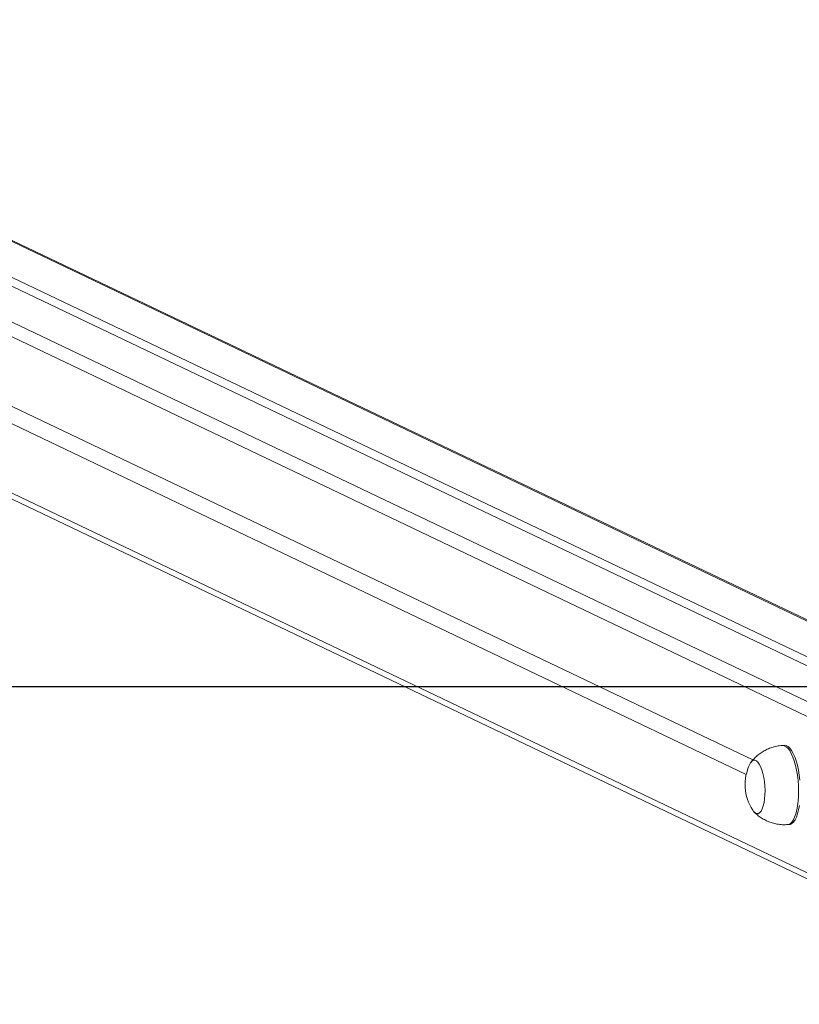
# Model space of a CAD drawing. Units: millimetres. Extents: x -4534 to 364087, y -3372 to 5000.
# Drawn here: x -618 to -225, y 4493 to 4989 of the extents above; entities that cross this region are included whole.
import ezdxf

# ---------------------------------------------------------------- set-up
doc = ezdxf.new("R2010")
doc.units = ezdxf.units.MM
doc.layers.add('Opvangzone', color=7, linetype='Continuous', true_color=0x00a19a)
doc.layers.add('VP-EQ', color=7, linetype='Continuous', true_color=0x8a3492)
doc.layers.add('Toestel 2D', color=7, linetype='Continuous', lineweight=20)

# ---------------------------------------------------------------- blocks, each defined once
blk = doc.blocks.new('wd1492')
at = {"layer": 'VP-EQ', "color": 0, "linetype": 'Continuous', "lineweight": 18}
for p, q in [((1948.955, 495.998), (2030.984, 456.862)), ((2030.618, 456.291), (1948.485, 495.476)), ((2038.421, 457.437), (1958.282, 495.671)), ((2038.307, 457.43), (1958.282, 495.609)), ((1955.279, 494.783), (2034.125, 457.166)), ((2034.971, 457.219), (1956.125, 494.836)), ((1948.485, 491.98), (2018.259, 458.691)), ((2017.921, 457.966), (1948.485, 491.093)), ((1948.485, 487.597), (2030.607, 448.418)), ((1948.74, 487.176), (2030.615, 448.114)), ((2019.841, 459.429), (2019.747, 459.423)), ((2020, 455.431), (2020.094, 455.437))]:
    blk.add_line(p, q, dxfattribs=at)
at = {"layer": 'VP-EQ', "color": 0, "linetype": 'Continuous', "lineweight": 18, "flags": 128}
for points in [[(2019.747, 459.423), (2019.749, 459.423), (2019.84, 459.41), (2019.932, 459.361), (2020.022, 459.278), (2020.11, 459.162), (2020.193, 459.016), (2020.271, 458.84), (2020.341, 458.64), (2020.404, 458.417), (2020.457, 458.178), (2020.499, 457.924), (2020.53, 457.662), (2020.55, 457.396), (2020.557, 457.13), (2020.553, 456.869), (2020.536, 456.619), (2020.507, 456.383), (2020.467, 456.165), (2020.417, 455.97), (2020.356, 455.801), (2020.287, 455.661), (2020.211, 455.553), (2020.129, 455.478), (2020.042, 455.437), (2020, 455.431)], [(2019.841, 459.429), (2019.843, 459.429), (2019.934, 459.416), (2020.026, 459.367), (2020.116, 459.284), (2020.204, 459.168), (2020.287, 459.021), (2020.365, 458.846), (2020.435, 458.646), (2020.498, 458.423), (2020.551, 458.184), (2020.593, 457.93), (2020.624, 457.668)], [(2020.601, 456.389), (2020.561, 456.171), (2020.51, 455.976), (2020.45, 455.807), (2020.381, 455.667), (2020.305, 455.559), (2020.223, 455.484), (2020.136, 455.443), (2020.094, 455.437)], [(2018.105, 458.483), (2018.142, 458.549), (2018.208, 458.629), (2018.28, 458.673), (2018.354, 458.68), (2018.431, 458.651), (2018.506, 458.586), (2018.579, 458.487), (2018.647, 458.356), (2018.709, 458.197), (2018.762, 458.015), (2018.806, 457.814), (2018.839, 457.601), (2018.86, 457.38), (2018.869, 457.157), (2018.865, 456.94), (2018.849, 456.733), (2018.82, 456.543), (2018.781, 456.374), (2018.731, 456.231), (2018.672, 456.119), (2018.607, 456.04), (2018.535, 455.996), (2018.461, 455.988), (2018.461, 455.988)], [(2018.105, 458.483), (2018.142, 458.549), (2018.208, 458.629), (2018.28, 458.673), (2018.354, 458.68), (2018.431, 458.651), (2018.506, 458.586), (2018.579, 458.487), (2018.647, 458.356), (2018.709, 458.197), (2018.762, 458.015), (2018.806, 457.814), (2018.839, 457.601), (2018.86, 457.38), (2018.869, 457.157), (2018.865, 456.94), (2018.849, 456.733), (2018.82, 456.543), (2018.781, 456.374), (2018.731, 456.231), (2018.672, 456.119), (2018.607, 456.04), (2018.535, 455.996), (2018.461, 455.988), (2018.461, 455.988)]]:
    blk.add_lwpolyline(points, dxfattribs=at)
at = {"layer": 'VP-EQ', "color": 0, "linetype": 'Continuous', "lineweight": 18}
for centre, radius, start, end in [((2020.197, 457.447), 2.334, 153.6603, 213.5726), ((2018.556, 456.32), 0.345, 208.2646, 253.9255)]:
    blk.add_arc(centre, radius, start, end, dxfattribs=at)
for points, knots in [([(2019.747, 459.419), (2019.693, 459.416), (2019.553, 459.408), (2019.333, 459.36), (2019.093, 459.283), (2018.87, 459.181), (2018.664, 459.057), (2018.477, 458.916), (2018.313, 458.758), (2018.207, 458.642), (2018.161, 458.575), (2018.157, 458.569)], [0, 0, 0, 0, 0.087434, 0.225975, 0.361064, 0.492897, 0.621555, 0.747066, 0.869426, 0.988453, 1, 1, 1, 1]), ([(2018.323, 456.072), (2018.346, 456.048), (2018.423, 455.966), (2018.575, 455.845), (2018.778, 455.711), (2018.997, 455.601), (2019.228, 455.516), (2019.415, 455.47), (2019.525, 455.453), (2019.553, 455.448)], [0, 0, 0, 0, 0.07042, 0.24129, 0.414122, 0.588382, 0.763627, 0.938673, 1, 1, 1, 1]), ([(2019.553, 455.448), (2019.638, 455.438), (2019.786, 455.421), (2019.935, 455.43), (2019.999, 455.434)], [0, 0, 0, 0, 0.570987, 1, 1, 1, 1])]:
    blk.add_open_spline(points, degree=3, knots=knots, dxfattribs=at)
blk = doc.blocks.new('VPL-03-WD1492')
at = {"layer": 'Opvangzone'}
blk.add_lwpolyline([(-3712.46, 4652.69), (-3712.46, 357.56), (3687.54, 357.56), (3687.54, 4652.69)], close=True, dxfattribs=at)
at = {"layer": 'Toestel 2D', "color": 0, "xscale": 10, "yscale": 10, "zscale": 10}
blk.add_blockref('wd1492', (-20431.05, 28.95), dxfattribs=at)

msp = doc.modelspace()

# ---------------------------------------------------------------- block references
msp.add_blockref('VPL-03-WD1492', (0, 0))

doc.saveas('drawing.dxf')
